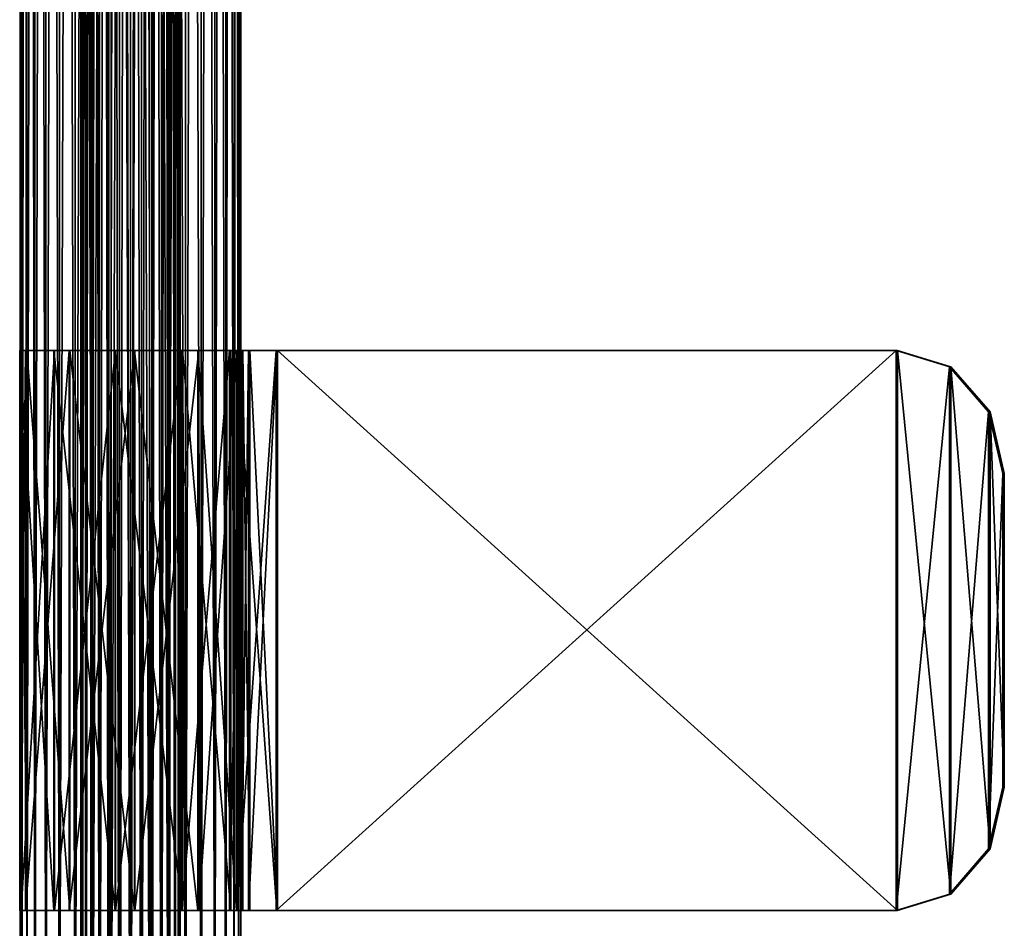
# Model space of a CAD drawing. Units: millimetres. Extents: x -26 to 180, y -385 to 268.
# Drawn here: x -5 to 40, y -346 to -305 of the extents above; entities that cross this region are included whole.
import ezdxf

# ---------------------------------------------------------------- set-up
doc = ezdxf.new("R2010")
doc.units = ezdxf.units.MM
doc.header["$LTSCALE"] = 65.185185
for name, color, linetype in [('1048', 7, 'CONTINUOUS'), ('1049', 7, 'CONTINUOUS'), ('1050', 7, 'CONTINUOUS'), ('1051', 7, 'CONTINUOUS'), ('1052', 7, 'CONTINUOUS'), ('1053', 7, 'CONTINUOUS'), ('1054', 7, 'CONTINUOUS'), ('1055', 7, 'CONTINUOUS'), ('1056', 7, 'CONTINUOUS'), ('1057', 7, 'CONTINUOUS'), ('1058', 7, 'CONTINUOUS'), ('1059', 7, 'CONTINUOUS'), ('1060', 7, 'CONTINUOUS'), ('5265', 7, 'CONTINUOUS'), ('5267', 7, 'CONTINUOUS'), ('5268', 7, 'CONTINUOUS'), ('5269', 7, 'CONTINUOUS'), ('5293', 7, 'CONTINUOUS'), ('5295', 7, 'CONTINUOUS'), ('5296', 7, 'CONTINUOUS'), ('5297', 7, 'CONTINUOUS')]:
    doc.layers.add(name, color=color, linetype=linetype)

msp = doc.modelspace()

# ---------------------------------------------------------------- linework, layer by layer
at = {"layer": '1048', "color": 21, "linetype": 'Continuous'}
for points in [[(-3.435, -319.7, -6.008), (-4.958, -319.7, -8.646), (-5.02, -319.7, -8.632), (-3.435, -319.7, -6.008)], [(-5.02, -319.7, -8.632), (-4.958, -319.7, -8.646), (-4.757, -319.7, -11.707), (-5.02, -319.7, -8.632)], [(-3.478, -319.7, -5.961), (-3.435, -319.7, -6.008), (-5.02, -319.7, -8.632), (-3.478, -319.7, -5.961)], [(-4.958, -319.7, -8.646), (-4.698, -319.7, -11.683), (-4.757, -319.7, -11.707), (-4.958, -319.7, -8.646)], [(-4.757, -319.7, -11.707), (-4.698, -319.7, -11.683), (-2.78, -319.7, -14.077), (-4.757, -319.7, -11.707)], [(-4.698, -319.7, -11.683), (-2.746, -319.7, -14.024), (-2.78, -319.7, -14.077), (-4.698, -319.7, -11.683)], [(-0.684, -319.7, -4.652), (-3.435, -319.7, -6.008), (-3.478, -319.7, -5.961), (-0.684, -319.7, -4.652)], [(-0.675, -319.7, -4.715), (-3.435, -319.7, -6.008), (-0.684, -319.7, -4.652), (-0.675, -319.7, -4.715)], [(-2.746, -319.7, -14.024), (0.192, -319.7, -14.826), (-2.78, -319.7, -14.077), (-2.746, -319.7, -14.024)], [(-2.78, -319.7, -14.077), (0.192, -319.7, -14.826), (0.195, -319.7, -14.89), (-2.78, -319.7, -14.077)], [(2.357, -319.7, -5.179), (-0.675, -319.7, -4.715), (-0.684, -319.7, -4.652), (2.357, -319.7, -5.179)], [(2.328, -319.7, -5.235), (-0.675, -319.7, -4.715), (2.357, -319.7, -5.179), (2.328, -319.7, -5.235)], [(0.192, -319.7, -14.826), (3.063, -319.7, -13.802), (0.195, -319.7, -14.89), (0.192, -319.7, -14.826)], [(0.195, -319.7, -14.89), (3.063, -319.7, -13.802), (3.102, -319.7, -13.853), (0.195, -319.7, -14.89)], [(4.492, -319.7, -7.379), (2.328, -319.7, -5.235), (4.548, -319.7, -7.349), (4.492, -319.7, -7.379)], [(4.548, -319.7, -7.349), (2.328, -319.7, -5.235), (2.357, -319.7, -5.179), (4.548, -319.7, -7.349)], [(3.063, -319.7, -13.802), (4.816, -319.7, -13.153), (3.102, -319.7, -13.853), (3.063, -319.7, -13.802)], [(3.102, -319.7, -13.853), (4.816, -319.7, -13.153), (4.82, -319.7, -13.217), (3.102, -319.7, -13.853)], [(5.041, -319.7, -10.377), (4.492, -319.7, -7.379), (4.548, -319.7, -7.349), (5.041, -319.7, -10.377)], [(5.104, -319.7, -10.385), (5.041, -319.7, -10.377), (4.548, -319.7, -7.349), (5.104, -319.7, -10.385)], [(4.816, -319.7, -13.153), (6.636, -319.7, -13.581), (4.82, -319.7, -13.217), (4.816, -319.7, -13.153)], [(4.82, -319.7, -13.217), (6.636, -319.7, -13.581), (6.604, -319.7, -13.636), (4.82, -319.7, -13.217)], [(5.356, -319.7, -12.219), (5.041, -319.7, -10.377), (5.104, -319.7, -10.385), (5.356, -319.7, -12.219)], [(5.412, -319.7, -12.191), (5.356, -319.7, -12.219), (5.104, -319.7, -10.385), (5.412, -319.7, -12.191)], [(6.636, -319.7, -13.581), (5.356, -319.7, -12.219), (6.667, -319.7, -13.526), (6.636, -319.7, -13.581)], [(6.667, -319.7, -13.526), (5.356, -319.7, -12.219), (5.412, -319.7, -12.191), (6.667, -319.7, -13.526)], [(6.636, -319.7, -13.581), (34.787, -319.7, -29.761), (6.604, -319.7, -13.636), (6.636, -319.7, -13.581)], [(6.604, -319.7, -13.636), (34.787, -319.7, -29.761), (34.724, -319.7, -29.871), (6.604, -319.7, -13.636)], [(34.787, -319.7, -29.761), (6.636, -319.7, -13.581), (6.667, -319.7, -13.526), (34.787, -319.7, -29.761)]]:
    msp.add_3dface(points, dxfattribs=at)
at = {"layer": '1049', "color": 21, "linetype": 'Continuous'}
for points in [[(-4.757, -345.1, -11.707), (-4.958, -345.1, -8.646), (-5.02, -345.1, -8.632), (-4.757, -345.1, -11.707)], [(-5.02, -345.1, -8.632), (-4.958, -345.1, -8.646), (-3.478, -345.1, -5.961), (-5.02, -345.1, -8.632)], [(-4.958, -345.1, -8.646), (-3.435, -345.1, -6.008), (-3.478, -345.1, -5.961), (-4.958, -345.1, -8.646)], [(-4.698, -345.1, -11.683), (-4.958, -345.1, -8.646), (-4.757, -345.1, -11.707), (-4.698, -345.1, -11.683)], [(-2.78, -345.1, -14.077), (-4.698, -345.1, -11.683), (-4.757, -345.1, -11.707), (-2.78, -345.1, -14.077)], [(-2.746, -345.1, -14.024), (-4.698, -345.1, -11.683), (-2.78, -345.1, -14.077), (-2.746, -345.1, -14.024)], [(-3.478, -345.1, -5.961), (-3.435, -345.1, -6.008), (-0.684, -345.1, -4.652), (-3.478, -345.1, -5.961)], [(-3.435, -345.1, -6.008), (-0.675, -345.1, -4.715), (-0.684, -345.1, -4.652), (-3.435, -345.1, -6.008)], [(0.195, -345.1, -14.89), (-2.746, -345.1, -14.024), (-2.78, -345.1, -14.077), (0.195, -345.1, -14.89)], [(0.192, -345.1, -14.826), (-2.746, -345.1, -14.024), (0.195, -345.1, -14.89), (0.192, -345.1, -14.826)], [(-0.684, -345.1, -4.652), (-0.675, -345.1, -4.715), (2.357, -345.1, -5.179), (-0.684, -345.1, -4.652)], [(-0.675, -345.1, -4.715), (2.328, -345.1, -5.235), (2.357, -345.1, -5.179), (-0.675, -345.1, -4.715)], [(3.063, -345.1, -13.802), (0.192, -345.1, -14.826), (0.195, -345.1, -14.89), (3.063, -345.1, -13.802)], [(3.102, -345.1, -13.853), (3.063, -345.1, -13.802), (0.195, -345.1, -14.89), (3.102, -345.1, -13.853)], [(2.328, -345.1, -5.235), (4.492, -345.1, -7.379), (2.357, -345.1, -5.179), (2.328, -345.1, -5.235)], [(2.357, -345.1, -5.179), (4.492, -345.1, -7.379), (4.548, -345.1, -7.349), (2.357, -345.1, -5.179)], [(4.816, -345.1, -13.153), (3.063, -345.1, -13.802), (3.102, -345.1, -13.853), (4.816, -345.1, -13.153)], [(4.82, -345.1, -13.217), (4.816, -345.1, -13.153), (3.102, -345.1, -13.853), (4.82, -345.1, -13.217)], [(4.492, -345.1, -7.379), (5.041, -345.1, -10.377), (4.548, -345.1, -7.349), (4.492, -345.1, -7.379)], [(4.548, -345.1, -7.349), (5.041, -345.1, -10.377), (5.104, -345.1, -10.385), (4.548, -345.1, -7.349)], [(6.636, -345.1, -13.581), (4.816, -345.1, -13.153), (6.604, -345.1, -13.636), (6.636, -345.1, -13.581)], [(6.604, -345.1, -13.636), (4.816, -345.1, -13.153), (4.82, -345.1, -13.217), (6.604, -345.1, -13.636)], [(5.041, -345.1, -10.377), (5.356, -345.1, -12.219), (5.104, -345.1, -10.385), (5.041, -345.1, -10.377)], [(5.104, -345.1, -10.385), (5.356, -345.1, -12.219), (5.412, -345.1, -12.191), (5.104, -345.1, -10.385)], [(5.356, -345.1, -12.219), (6.636, -345.1, -13.581), (5.412, -345.1, -12.191), (5.356, -345.1, -12.219)], [(5.412, -345.1, -12.191), (6.636, -345.1, -13.581), (6.667, -345.1, -13.526), (5.412, -345.1, -12.191)], [(34.724, -345.1, -29.871), (6.636, -345.1, -13.581), (6.604, -345.1, -13.636), (34.724, -345.1, -29.871)], [(6.636, -345.1, -13.581), (34.724, -345.1, -29.871), (6.667, -345.1, -13.526), (6.636, -345.1, -13.581)], [(6.667, -345.1, -13.526), (34.724, -345.1, -29.871), (34.787, -345.1, -29.761), (6.667, -345.1, -13.526)]]:
    msp.add_3dface(points, dxfattribs=at)
at = {"layer": '1050', "color": 21, "linetype": 'Continuous'}
for points in [[(3.102, -319.7, -13.853), (4.82, -319.7, -13.217), (3.102, -345.1, -13.853), (3.102, -319.7, -13.853)], [(4.82, -319.7, -13.217), (4.82, -345.1, -13.217), (3.102, -345.1, -13.853), (4.82, -319.7, -13.217)], [(4.82, -319.7, -13.217), (6.604, -319.7, -13.636), (4.82, -345.1, -13.217), (4.82, -319.7, -13.217)], [(6.604, -319.7, -13.636), (6.604, -345.1, -13.636), (4.82, -345.1, -13.217), (6.604, -319.7, -13.636)]]:
    msp.add_3dface(points, dxfattribs=at)
at = {"layer": '1051', "color": 21, "linetype": 'Continuous'}
for points in [[(-3.478, -319.7, -5.961), (-5.02, -319.7, -8.632), (-3.478, -345.1, -5.961), (-3.478, -319.7, -5.961)], [(-5.02, -319.7, -8.632), (-4.757, -319.7, -11.707), (-5.02, -345.1, -8.632), (-5.02, -319.7, -8.632)], [(-5.02, -319.7, -8.632), (-5.02, -345.1, -8.632), (-3.478, -345.1, -5.961), (-5.02, -319.7, -8.632)], [(-4.757, -319.7, -11.707), (-4.757, -345.1, -11.707), (-5.02, -345.1, -8.632), (-4.757, -319.7, -11.707)], [(-4.757, -319.7, -11.707), (-2.78, -319.7, -14.077), (-4.757, -345.1, -11.707), (-4.757, -319.7, -11.707)], [(-2.78, -319.7, -14.077), (-2.78, -345.1, -14.077), (-4.757, -345.1, -11.707), (-2.78, -319.7, -14.077)], [(-0.684, -319.7, -4.652), (-3.478, -319.7, -5.961), (-0.684, -345.1, -4.652), (-0.684, -319.7, -4.652)], [(-3.478, -319.7, -5.961), (-3.478, -345.1, -5.961), (-0.684, -345.1, -4.652), (-3.478, -319.7, -5.961)], [(-2.78, -319.7, -14.077), (0.195, -319.7, -14.89), (-2.78, -345.1, -14.077), (-2.78, -319.7, -14.077)], [(0.195, -319.7, -14.89), (0.195, -345.1, -14.89), (-2.78, -345.1, -14.077), (0.195, -319.7, -14.89)], [(2.357, -319.7, -5.179), (-0.684, -319.7, -4.652), (2.357, -345.1, -5.179), (2.357, -319.7, -5.179)], [(-0.684, -319.7, -4.652), (-0.684, -345.1, -4.652), (2.357, -345.1, -5.179), (-0.684, -319.7, -4.652)], [(0.195, -319.7, -14.89), (3.102, -319.7, -13.853), (0.195, -345.1, -14.89), (0.195, -319.7, -14.89)], [(3.102, -319.7, -13.853), (3.102, -345.1, -13.853), (0.195, -345.1, -14.89), (3.102, -319.7, -13.853)], [(4.548, -319.7, -7.349), (2.357, -319.7, -5.179), (4.548, -345.1, -7.349), (4.548, -319.7, -7.349)], [(2.357, -319.7, -5.179), (2.357, -345.1, -5.179), (4.548, -345.1, -7.349), (2.357, -319.7, -5.179)], [(5.104, -319.7, -10.385), (4.548, -319.7, -7.349), (5.104, -345.1, -10.385), (5.104, -319.7, -10.385)], [(4.548, -319.7, -7.349), (4.548, -345.1, -7.349), (5.104, -345.1, -10.385), (4.548, -319.7, -7.349)]]:
    msp.add_3dface(points, dxfattribs=at)
at = {"layer": '1052', "color": 21, "linetype": 'Continuous'}
for points in [[(5.412, -319.7, -12.191), (5.104, -319.7, -10.385), (5.412, -345.1, -12.191), (5.412, -319.7, -12.191)], [(5.104, -319.7, -10.385), (5.104, -345.1, -10.385), (5.412, -345.1, -12.191), (5.104, -319.7, -10.385)], [(6.667, -319.7, -13.526), (5.412, -319.7, -12.191), (6.667, -345.1, -13.526), (6.667, -319.7, -13.526)], [(5.412, -319.7, -12.191), (5.412, -345.1, -12.191), (6.667, -345.1, -13.526), (5.412, -319.7, -12.191)]]:
    msp.add_3dface(points, dxfattribs=at)
at = {"layer": '1053', "color": 21, "linetype": 'Continuous'}
for points in [[(34.787, -319.7, -29.761), (6.667, -319.7, -13.526), (34.787, -345.1, -29.761), (34.787, -319.7, -29.761)], [(6.667, -319.7, -13.526), (6.667, -345.1, -13.526), (34.787, -345.1, -29.761), (6.667, -319.7, -13.526)], [(34.787, -319.7, -29.761), (34.787, -345.1, -29.761), (37.207, -344.351, -31.158), (34.787, -319.7, -29.761)], [(34.787, -319.7, -29.761), (37.207, -344.351, -31.158), (37.207, -320.449, -31.158), (34.787, -319.7, -29.761)], [(37.207, -344.351, -31.158), (38.978, -342.306, -32.18), (37.207, -320.449, -31.158), (37.207, -344.351, -31.158)], [(37.207, -320.449, -31.158), (38.978, -342.306, -32.18), (38.978, -322.494, -32.18), (37.207, -320.449, -31.158)], [(39.626, -339.512, -32.555), (39.626, -325.288, -32.555), (38.978, -322.494, -32.18), (39.626, -339.512, -32.555)], [(38.978, -342.306, -32.18), (39.626, -339.512, -32.555), (38.978, -322.494, -32.18), (38.978, -342.306, -32.18)]]:
    msp.add_3dface(points, dxfattribs=at)
at = {"layer": '1054', "color": 21, "linetype": 'Continuous'}
for points in [[(39.626, -325.288, -32.555), (39.626, -339.512, -32.555), (39.563, -325.288, -32.665), (39.626, -325.288, -32.555)], [(39.563, -325.288, -32.665), (39.626, -339.512, -32.555), (39.563, -339.512, -32.665), (39.563, -325.288, -32.665)]]:
    msp.add_3dface(points, dxfattribs=at)
at = {"layer": '1055', "color": 21, "linetype": 'Continuous'}
for points in [[(6.604, -319.7, -13.636), (34.724, -319.7, -29.871), (6.604, -345.1, -13.636), (6.604, -319.7, -13.636)], [(34.724, -319.7, -29.871), (34.724, -345.1, -29.871), (6.604, -345.1, -13.636), (34.724, -319.7, -29.871)], [(34.724, -345.1, -29.871), (34.724, -319.7, -29.871), (37.144, -320.449, -31.268), (34.724, -345.1, -29.871)], [(37.144, -344.351, -31.268), (34.724, -345.1, -29.871), (37.144, -320.449, -31.268), (37.144, -344.351, -31.268)], [(38.914, -322.494, -32.29), (37.144, -344.351, -31.268), (37.144, -320.449, -31.268), (38.914, -322.494, -32.29)], [(38.914, -342.306, -32.29), (37.144, -344.351, -31.268), (38.914, -322.494, -32.29), (38.914, -342.306, -32.29)], [(39.563, -325.288, -32.665), (38.914, -342.306, -32.29), (38.914, -322.494, -32.29), (39.563, -325.288, -32.665)], [(39.563, -325.288, -32.665), (39.563, -339.512, -32.665), (38.914, -342.306, -32.29), (39.563, -325.288, -32.665)]]:
    msp.add_3dface(points, dxfattribs=at)
at = {"layer": '1056', "color": 21, "linetype": 'Continuous'}
for points in [[(5.041, -319.7, -10.377), (5.356, -319.7, -12.219), (5.041, -345.1, -10.377), (5.041, -319.7, -10.377)], [(5.356, -319.7, -12.219), (5.356, -345.1, -12.219), (5.041, -345.1, -10.377), (5.356, -319.7, -12.219)], [(5.356, -319.7, -12.219), (6.636, -319.7, -13.581), (5.356, -345.1, -12.219), (5.356, -319.7, -12.219)], [(6.636, -319.7, -13.581), (6.636, -345.1, -13.581), (5.356, -345.1, -12.219), (6.636, -319.7, -13.581)]]:
    msp.add_3dface(points, dxfattribs=at)
at = {"layer": '1057', "color": 21, "linetype": 'Continuous'}
for points in [[(-4.698, -319.7, -11.683), (-4.958, -319.7, -8.646), (-4.698, -345.1, -11.683), (-4.698, -319.7, -11.683)], [(-4.958, -319.7, -8.646), (-3.435, -319.7, -6.008), (-4.958, -345.1, -8.646), (-4.958, -319.7, -8.646)], [(-4.958, -319.7, -8.646), (-4.958, -345.1, -8.646), (-4.698, -345.1, -11.683), (-4.958, -319.7, -8.646)], [(-3.435, -319.7, -6.008), (-3.435, -345.1, -6.008), (-4.958, -345.1, -8.646), (-3.435, -319.7, -6.008)], [(-2.746, -319.7, -14.024), (-4.698, -319.7, -11.683), (-2.746, -345.1, -14.024), (-2.746, -319.7, -14.024)], [(-4.698, -319.7, -11.683), (-4.698, -345.1, -11.683), (-2.746, -345.1, -14.024), (-4.698, -319.7, -11.683)], [(-3.435, -319.7, -6.008), (-0.675, -319.7, -4.715), (-3.435, -345.1, -6.008), (-3.435, -319.7, -6.008)], [(-0.675, -319.7, -4.715), (-0.675, -345.1, -4.715), (-3.435, -345.1, -6.008), (-0.675, -319.7, -4.715)], [(0.192, -319.7, -14.826), (-2.746, -319.7, -14.024), (0.192, -345.1, -14.826), (0.192, -319.7, -14.826)], [(-2.746, -319.7, -14.024), (-2.746, -345.1, -14.024), (0.192, -345.1, -14.826), (-2.746, -319.7, -14.024)], [(-0.675, -319.7, -4.715), (2.328, -319.7, -5.235), (-0.675, -345.1, -4.715), (-0.675, -319.7, -4.715)], [(2.328, -319.7, -5.235), (2.328, -345.1, -5.235), (-0.675, -345.1, -4.715), (2.328, -319.7, -5.235)], [(3.063, -319.7, -13.802), (0.192, -319.7, -14.826), (3.063, -345.1, -13.802), (3.063, -319.7, -13.802)], [(0.192, -319.7, -14.826), (0.192, -345.1, -14.826), (3.063, -345.1, -13.802), (0.192, -319.7, -14.826)], [(2.328, -319.7, -5.235), (4.492, -319.7, -7.379), (2.328, -345.1, -5.235), (2.328, -319.7, -5.235)], [(4.492, -319.7, -7.379), (4.492, -345.1, -7.379), (2.328, -345.1, -5.235), (4.492, -319.7, -7.379)], [(4.492, -319.7, -7.379), (5.041, -319.7, -10.377), (4.492, -345.1, -7.379), (4.492, -319.7, -7.379)], [(5.041, -319.7, -10.377), (5.041, -345.1, -10.377), (4.492, -345.1, -7.379), (5.041, -319.7, -10.377)]]:
    msp.add_3dface(points, dxfattribs=at)
at = {"layer": '1058', "color": 21, "linetype": 'Continuous'}
for points in [[(4.816, -319.7, -13.153), (3.063, -319.7, -13.802), (4.816, -345.1, -13.153), (4.816, -319.7, -13.153)], [(3.063, -319.7, -13.802), (3.063, -345.1, -13.802), (4.816, -345.1, -13.153), (3.063, -319.7, -13.802)], [(6.636, -319.7, -13.581), (4.816, -319.7, -13.153), (6.636, -345.1, -13.581), (6.636, -319.7, -13.581)], [(6.636, -345.1, -13.581), (4.816, -319.7, -13.153), (4.816, -345.1, -13.153), (6.636, -345.1, -13.581)]]:
    msp.add_3dface(points, dxfattribs=at)
at = {"layer": '1059', "color": 21, "linetype": 'Continuous'}
for points in [[(34.724, -319.7, -29.871), (34.787, -319.7, -29.761), (37.207, -320.449, -31.158), (34.724, -319.7, -29.871)], [(34.724, -319.7, -29.871), (37.207, -320.449, -31.158), (37.144, -320.449, -31.268), (34.724, -319.7, -29.871)], [(37.207, -320.449, -31.158), (38.978, -322.494, -32.18), (37.144, -320.449, -31.268), (37.207, -320.449, -31.158)], [(38.978, -322.494, -32.18), (38.914, -322.494, -32.29), (37.144, -320.449, -31.268), (38.978, -322.494, -32.18)], [(38.978, -322.494, -32.18), (39.626, -325.288, -32.555), (38.914, -322.494, -32.29), (38.978, -322.494, -32.18)], [(39.626, -325.288, -32.555), (39.563, -325.288, -32.665), (38.914, -322.494, -32.29), (39.626, -325.288, -32.555)]]:
    msp.add_3dface(points, dxfattribs=at)
at = {"layer": '1060', "color": 21, "linetype": 'Continuous'}
for points in [[(39.563, -339.512, -32.665), (38.978, -342.306, -32.18), (38.914, -342.306, -32.29), (39.563, -339.512, -32.665)], [(39.626, -339.512, -32.555), (38.978, -342.306, -32.18), (39.563, -339.512, -32.665), (39.626, -339.512, -32.555)], [(37.207, -344.351, -31.158), (37.144, -344.351, -31.268), (38.914, -342.306, -32.29), (37.207, -344.351, -31.158)], [(38.978, -342.306, -32.18), (37.207, -344.351, -31.158), (38.914, -342.306, -32.29), (38.978, -342.306, -32.18)], [(34.787, -345.1, -29.761), (34.724, -345.1, -29.871), (37.144, -344.351, -31.268), (34.787, -345.1, -29.761)], [(37.207, -344.351, -31.158), (34.787, -345.1, -29.761), (37.144, -344.351, -31.268), (37.207, -344.351, -31.158)]]:
    msp.add_3dface(points, dxfattribs=at)
at = {"layer": '5265', "color": 253, "linetype": 'Continuous'}
for points in [[(-4.698, -356.1, -11.46), (-5, -356.1, -9.75), (-4.698, 126.9, -11.46), (-4.698, -356.1, -11.46)], [(-4.698, 126.9, -11.46), (-5, -356.1, -9.75), (-5, 126.9, -9.75), (-4.698, 126.9, -11.46)], [(-3.83, -356.1, -12.964), (-4.698, -356.1, -11.46), (-3.83, 126.9, -12.964), (-3.83, -356.1, -12.964)], [(-3.83, 126.9, -12.964), (-4.698, -356.1, -11.46), (-4.698, 126.9, -11.46), (-3.83, 126.9, -12.964)], [(-2.5, -356.1, -14.08), (-3.83, -356.1, -12.964), (-2.5, 126.9, -14.08), (-2.5, -356.1, -14.08)], [(-2.5, 126.9, -14.08), (-3.83, -356.1, -12.964), (-3.83, 126.9, -12.964), (-2.5, 126.9, -14.08)], [(-0.868, -356.1, -14.674), (-2.5, -356.1, -14.08), (-0.868, 126.9, -14.674), (-0.868, -356.1, -14.674)], [(-0.868, 126.9, -14.674), (-2.5, -356.1, -14.08), (-2.5, 126.9, -14.08), (-0.868, 126.9, -14.674)], [(0.868, -356.1, -14.674), (-0.868, -356.1, -14.674), (0.868, 126.9, -14.674), (0.868, -356.1, -14.674)], [(0.868, 126.9, -14.674), (-0.868, -356.1, -14.674), (-0.868, 126.9, -14.674), (0.868, 126.9, -14.674)], [(2.5, -356.1, -14.08), (0.868, -356.1, -14.674), (2.5, 126.9, -14.08), (2.5, -356.1, -14.08)], [(2.5, 126.9, -14.08), (0.868, -356.1, -14.674), (0.868, 126.9, -14.674), (2.5, 126.9, -14.08)], [(3.83, -356.1, -12.964), (2.5, -356.1, -14.08), (3.83, 126.9, -12.964), (3.83, -356.1, -12.964)], [(3.83, 126.9, -12.964), (2.5, -356.1, -14.08), (2.5, 126.9, -14.08), (3.83, 126.9, -12.964)], [(4.698, -356.1, -11.46), (3.83, -356.1, -12.964), (4.698, 126.9, -11.46), (4.698, -356.1, -11.46)], [(4.698, 126.9, -11.46), (3.83, -356.1, -12.964), (3.83, 126.9, -12.964), (4.698, 126.9, -11.46)], [(5, -356.1, -9.75), (4.698, -356.1, -11.46), (5, 126.9, -9.75), (5, -356.1, -9.75)], [(5, 126.9, -9.75), (4.698, -356.1, -11.46), (4.698, 126.9, -11.46), (5, 126.9, -9.75)]]:
    msp.add_3dface(points, dxfattribs=at)
at = {"layer": '5267', "color": 253, "linetype": 'Continuous'}
for points in [[(-5, -356.1, -9.75), (-4.698, -356.1, -8.04), (-5, 126.9, -9.75), (-5, -356.1, -9.75)], [(-5, 126.9, -9.75), (-4.698, -356.1, -8.04), (-4.698, 126.9, -8.04), (-5, 126.9, -9.75)], [(-4.698, -356.1, -8.04), (-3.83, -356.1, -6.536), (-4.698, 126.9, -8.04), (-4.698, -356.1, -8.04)], [(-3.83, -356.1, -6.536), (-3.83, 126.9, -6.536), (-4.698, 126.9, -8.04), (-3.83, -356.1, -6.536)], [(-3.83, -356.1, -6.536), (-2.5, -356.1, -5.42), (-3.83, 126.9, -6.536), (-3.83, -356.1, -6.536)], [(-2.5, -356.1, -5.42), (-2.5, 126.9, -5.42), (-3.83, 126.9, -6.536), (-2.5, -356.1, -5.42)], [(-2.5, -356.1, -5.42), (-0.868, -356.1, -4.826), (-2.5, 126.9, -5.42), (-2.5, -356.1, -5.42)], [(-0.868, -356.1, -4.826), (-0.868, 126.9, -4.826), (-2.5, 126.9, -5.42), (-0.868, -356.1, -4.826)], [(-0.868, -356.1, -4.826), (0.868, -356.1, -4.826), (-0.868, 126.9, -4.826), (-0.868, -356.1, -4.826)], [(0.868, -356.1, -4.826), (0.868, 126.9, -4.826), (-0.868, 126.9, -4.826), (0.868, -356.1, -4.826)], [(0.868, -356.1, -4.826), (2.5, -356.1, -5.42), (0.868, 126.9, -4.826), (0.868, -356.1, -4.826)], [(2.5, -356.1, -5.42), (2.5, 126.9, -5.42), (0.868, 126.9, -4.826), (2.5, -356.1, -5.42)], [(2.5, -356.1, -5.42), (3.83, -356.1, -6.536), (2.5, 126.9, -5.42), (2.5, -356.1, -5.42)], [(3.83, -356.1, -6.536), (3.83, 126.9, -6.536), (2.5, 126.9, -5.42), (3.83, -356.1, -6.536)], [(3.83, -356.1, -6.536), (4.698, -356.1, -8.04), (3.83, 126.9, -6.536), (3.83, -356.1, -6.536)], [(4.698, -356.1, -8.04), (4.698, 126.9, -8.04), (3.83, 126.9, -6.536), (4.698, -356.1, -8.04)], [(4.698, -356.1, -8.04), (5, -356.1, -9.75), (4.698, 126.9, -8.04), (4.698, -356.1, -8.04)], [(5, -356.1, -9.75), (5, 126.9, -9.75), (4.698, 126.9, -8.04), (5, -356.1, -9.75)]]:
    msp.add_3dface(points, dxfattribs=at)
at = {"layer": '5268', "color": 253, "linetype": 'Continuous'}
for points in [[(-2.25, -374.1, -9.75), (-2.027, -374.1, -10.726), (-2.25, 144.9, -9.75), (-2.25, -374.1, -9.75)], [(-2.25, 144.9, -9.75), (-2.027, -374.1, -10.726), (-2.027, 144.9, -10.726), (-2.25, 144.9, -9.75)], [(-2.027, -374.1, -10.726), (-1.403, -374.1, -11.509), (-2.027, 144.9, -10.726), (-2.027, -374.1, -10.726)], [(-1.403, -374.1, -11.509), (-1.403, 144.9, -11.509), (-2.027, 144.9, -10.726), (-1.403, -374.1, -11.509)], [(-1.403, -374.1, -11.509), (-0.501, -374.1, -11.944), (-1.403, 144.9, -11.509), (-1.403, -374.1, -11.509)], [(-0.501, -374.1, -11.944), (-0.501, 144.9, -11.944), (-1.403, 144.9, -11.509), (-0.501, -374.1, -11.944)], [(-0.501, -374.1, -11.944), (0.501, -374.1, -11.944), (-0.501, 144.9, -11.944), (-0.501, -374.1, -11.944)], [(0.501, -374.1, -11.944), (0.501, 144.9, -11.944), (-0.501, 144.9, -11.944), (0.501, -374.1, -11.944)], [(0.501, -374.1, -11.944), (1.403, -374.1, -11.509), (0.501, 144.9, -11.944), (0.501, -374.1, -11.944)], [(1.403, -374.1, -11.509), (1.403, 144.9, -11.509), (0.501, 144.9, -11.944), (1.403, -374.1, -11.509)], [(1.403, -374.1, -11.509), (2.027, -374.1, -10.726), (1.403, 144.9, -11.509), (1.403, -374.1, -11.509)], [(2.027, -374.1, -10.726), (2.027, 144.9, -10.726), (1.403, 144.9, -11.509), (2.027, -374.1, -10.726)], [(2.027, -374.1, -10.726), (2.25, -374.1, -9.75), (2.027, 144.9, -10.726), (2.027, -374.1, -10.726)], [(2.25, -374.1, -9.75), (2.25, 144.9, -9.75), (2.027, 144.9, -10.726), (2.25, -374.1, -9.75)]]:
    msp.add_3dface(points, dxfattribs=at)
at = {"layer": '5269', "color": 253, "linetype": 'Continuous'}
for points in [[(-2.027, -374.1, -8.774), (-2.25, -374.1, -9.75), (-2.027, 144.9, -8.774), (-2.027, -374.1, -8.774)], [(-2.25, -374.1, -9.75), (-2.25, 144.9, -9.75), (-2.027, 144.9, -8.774), (-2.25, -374.1, -9.75)], [(-1.403, -374.1, -7.991), (-2.027, -374.1, -8.774), (-1.403, 144.9, -7.991), (-1.403, -374.1, -7.991)], [(-2.027, -374.1, -8.774), (-2.027, 144.9, -8.774), (-1.403, 144.9, -7.991), (-2.027, -374.1, -8.774)], [(-0.501, -374.1, -7.556), (-1.403, -374.1, -7.991), (-0.501, 144.9, -7.556), (-0.501, -374.1, -7.556)], [(-1.403, -374.1, -7.991), (-1.403, 144.9, -7.991), (-0.501, 144.9, -7.556), (-1.403, -374.1, -7.991)], [(0.501, -374.1, -7.556), (-0.501, -374.1, -7.556), (0.501, 144.9, -7.556), (0.501, -374.1, -7.556)], [(-0.501, -374.1, -7.556), (-0.501, 144.9, -7.556), (0.501, 144.9, -7.556), (-0.501, -374.1, -7.556)], [(1.403, -374.1, -7.991), (0.501, -374.1, -7.556), (1.403, 144.9, -7.991), (1.403, -374.1, -7.991)], [(0.501, -374.1, -7.556), (0.501, 144.9, -7.556), (1.403, 144.9, -7.991), (0.501, -374.1, -7.556)], [(2.027, -374.1, -8.774), (1.403, -374.1, -7.991), (2.027, 144.9, -8.774), (2.027, -374.1, -8.774)], [(1.403, -374.1, -7.991), (1.403, 144.9, -7.991), (2.027, 144.9, -8.774), (1.403, -374.1, -7.991)], [(2.25, -374.1, -9.75), (2.027, -374.1, -8.774), (2.25, 144.9, -9.75), (2.25, -374.1, -9.75)], [(2.027, -374.1, -8.774), (2.027, 144.9, -8.774), (2.25, 144.9, -9.75), (2.027, -374.1, -8.774)]]:
    msp.add_3dface(points, dxfattribs=at)
at = {"layer": '5293', "color": 253, "linetype": 'Continuous'}
for points in [[(-4.33, -356.1, 7.25), (-4.924, -356.1, 8.882), (-4.33, 126.9, 7.25), (-4.33, -356.1, 7.25)], [(-4.924, -356.1, 8.882), (-4.924, -356.1, 10.618), (-4.924, 126.9, 8.882), (-4.924, -356.1, 8.882)], [(-4.33, 126.9, 7.25), (-4.924, -356.1, 8.882), (-4.924, 126.9, 8.882), (-4.33, 126.9, 7.25)], [(-4.924, -356.1, 10.618), (-4.33, -356.1, 12.25), (-4.924, 126.9, 10.618), (-4.924, -356.1, 10.618)], [(-4.924, 126.9, 8.882), (-4.924, -356.1, 10.618), (-4.924, 126.9, 10.618), (-4.924, 126.9, 8.882)], [(-4.924, 126.9, 10.618), (-4.33, -356.1, 12.25), (-4.33, 126.9, 12.25), (-4.924, 126.9, 10.618)], [(-3.214, -356.1, 5.92), (-4.33, -356.1, 7.25), (-3.214, 126.9, 5.92), (-3.214, -356.1, 5.92)], [(-3.214, 126.9, 5.92), (-4.33, -356.1, 7.25), (-4.33, 126.9, 7.25), (-3.214, 126.9, 5.92)], [(-4.33, -356.1, 12.25), (-3.214, -356.1, 13.58), (-4.33, 126.9, 12.25), (-4.33, -356.1, 12.25)], [(-4.33, 126.9, 12.25), (-3.214, -356.1, 13.58), (-3.214, 126.9, 13.58), (-4.33, 126.9, 12.25)], [(-1.71, -356.1, 5.052), (-3.214, -356.1, 5.92), (-1.71, 126.9, 5.052), (-1.71, -356.1, 5.052)], [(-1.71, 126.9, 5.052), (-3.214, -356.1, 5.92), (-3.214, 126.9, 5.92), (-1.71, 126.9, 5.052)], [(-3.214, -356.1, 13.58), (-1.71, -356.1, 14.448), (-3.214, 126.9, 13.58), (-3.214, -356.1, 13.58)], [(-3.214, 126.9, 13.58), (-1.71, -356.1, 14.448), (-1.71, 126.9, 14.448), (-3.214, 126.9, 13.58)], [(-1.71, -356.1, 14.448), (0, -356.1, 14.75), (-1.71, 126.9, 14.448), (-1.71, -356.1, 14.448)], [(-1.71, 126.9, 14.448), (0, -356.1, 14.75), (0, 126.9, 14.75), (-1.71, 126.9, 14.448)], [(0, -356.1, 4.75), (-1.71, -356.1, 5.052), (0, 126.9, 4.75), (0, -356.1, 4.75)], [(0, 126.9, 4.75), (-1.71, -356.1, 5.052), (-1.71, 126.9, 5.052), (0, 126.9, 4.75)]]:
    msp.add_3dface(points, dxfattribs=at)
at = {"layer": '5295', "color": 253, "linetype": 'Continuous'}
for points in [[(0, -356.1, 14.75), (1.71, -356.1, 14.448), (0, 126.9, 14.75), (0, -356.1, 14.75)], [(0, 126.9, 14.75), (1.71, -356.1, 14.448), (1.71, 126.9, 14.448), (0, 126.9, 14.75)], [(1.71, -356.1, 5.052), (0, -356.1, 4.75), (1.71, 126.9, 5.052), (1.71, -356.1, 5.052)], [(0, -356.1, 4.75), (0, 126.9, 4.75), (1.71, 126.9, 5.052), (0, -356.1, 4.75)], [(1.71, -356.1, 14.448), (3.214, -356.1, 13.58), (1.71, 126.9, 14.448), (1.71, -356.1, 14.448)], [(3.214, -356.1, 13.58), (3.214, 126.9, 13.58), (1.71, 126.9, 14.448), (3.214, -356.1, 13.58)], [(3.214, -356.1, 5.92), (1.71, -356.1, 5.052), (3.214, 126.9, 5.92), (3.214, -356.1, 5.92)], [(1.71, -356.1, 5.052), (1.71, 126.9, 5.052), (3.214, 126.9, 5.92), (1.71, -356.1, 5.052)], [(3.214, -356.1, 13.58), (4.33, -356.1, 12.25), (3.214, 126.9, 13.58), (3.214, -356.1, 13.58)], [(4.33, -356.1, 12.25), (4.33, 126.9, 12.25), (3.214, 126.9, 13.58), (4.33, -356.1, 12.25)], [(4.33, -356.1, 7.25), (3.214, -356.1, 5.92), (4.33, 126.9, 7.25), (4.33, -356.1, 7.25)], [(3.214, -356.1, 5.92), (3.214, 126.9, 5.92), (4.33, 126.9, 7.25), (3.214, -356.1, 5.92)], [(4.33, -356.1, 12.25), (4.924, -356.1, 10.618), (4.33, 126.9, 12.25), (4.33, -356.1, 12.25)], [(4.924, -356.1, 10.618), (4.924, 126.9, 10.618), (4.33, 126.9, 12.25), (4.924, -356.1, 10.618)], [(4.924, -356.1, 8.882), (4.33, -356.1, 7.25), (4.924, 126.9, 8.882), (4.924, -356.1, 8.882)], [(4.33, -356.1, 7.25), (4.33, 126.9, 7.25), (4.924, 126.9, 8.882), (4.33, -356.1, 7.25)], [(4.924, -356.1, 10.618), (4.924, -356.1, 8.882), (4.924, 126.9, 10.618), (4.924, -356.1, 10.618)], [(4.924, -356.1, 8.882), (4.924, 126.9, 8.882), (4.924, 126.9, 10.618), (4.924, -356.1, 8.882)]]:
    msp.add_3dface(points, dxfattribs=at)
at = {"layer": '5296', "color": 253, "linetype": 'Continuous'}
for points in [[(-1.759, -374.1, 11.153), (-2.194, -374.1, 10.251), (-1.759, 144.9, 11.153), (-1.759, -374.1, 11.153)], [(-2.194, -374.1, 10.251), (-2.194, -374.1, 9.249), (-2.194, 144.9, 10.251), (-2.194, -374.1, 10.251)], [(-2.194, -374.1, 10.251), (-2.194, 144.9, 10.251), (-1.759, 144.9, 11.153), (-2.194, -374.1, 10.251)], [(-2.194, -374.1, 9.249), (-1.759, -374.1, 8.347), (-2.194, 144.9, 9.249), (-2.194, -374.1, 9.249)], [(-2.194, -374.1, 9.249), (-2.194, 144.9, 9.249), (-2.194, 144.9, 10.251), (-2.194, -374.1, 9.249)], [(-1.759, -374.1, 8.347), (-1.759, 144.9, 8.347), (-2.194, 144.9, 9.249), (-1.759, -374.1, 8.347)], [(-0.976, -374.1, 11.777), (-1.759, -374.1, 11.153), (-0.976, 144.9, 11.777), (-0.976, -374.1, 11.777)], [(-1.759, -374.1, 11.153), (-1.759, 144.9, 11.153), (-0.976, 144.9, 11.777), (-1.759, -374.1, 11.153)], [(-1.759, -374.1, 8.347), (-0.976, -374.1, 7.723), (-1.759, 144.9, 8.347), (-1.759, -374.1, 8.347)], [(-0.976, -374.1, 7.723), (-0.976, 144.9, 7.723), (-1.759, 144.9, 8.347), (-0.976, -374.1, 7.723)], [(0, -374.1, 12), (-0.976, -374.1, 11.777), (0, 144.9, 12), (0, -374.1, 12)], [(0, 144.9, 12), (-0.976, -374.1, 11.777), (-0.976, 144.9, 11.777), (0, 144.9, 12)], [(-0.976, -374.1, 7.723), (0, -374.1, 7.5), (-0.976, 144.9, 7.723), (-0.976, -374.1, 7.723)], [(0, -374.1, 7.5), (0, 144.9, 7.5), (-0.976, 144.9, 7.723), (0, -374.1, 7.5)]]:
    msp.add_3dface(points, dxfattribs=at)
at = {"layer": '5297', "color": 253, "linetype": 'Continuous'}
for points in [[(0.976, -374.1, 11.777), (0, -374.1, 12), (0.976, 144.9, 11.777), (0.976, -374.1, 11.777)], [(0, -374.1, 12), (0, 144.9, 12), (0.976, 144.9, 11.777), (0, -374.1, 12)], [(0, -374.1, 7.5), (0.976, -374.1, 7.723), (0, 144.9, 7.5), (0, -374.1, 7.5)], [(0.976, -374.1, 7.723), (0.976, 144.9, 7.723), (0, 144.9, 7.5), (0.976, -374.1, 7.723)], [(0.976, -374.1, 7.723), (1.759, -374.1, 8.347), (0.976, 144.9, 7.723), (0.976, -374.1, 7.723)], [(1.759, -374.1, 8.347), (1.759, 144.9, 8.347), (0.976, 144.9, 7.723), (1.759, -374.1, 8.347)], [(1.759, -374.1, 11.153), (0.976, -374.1, 11.777), (1.759, 144.9, 11.153), (1.759, -374.1, 11.153)], [(0.976, -374.1, 11.777), (0.976, 144.9, 11.777), (1.759, 144.9, 11.153), (0.976, -374.1, 11.777)], [(1.759, -374.1, 8.347), (2.194, -374.1, 9.249), (1.759, 144.9, 8.347), (1.759, -374.1, 8.347)], [(2.194, -374.1, 9.249), (2.194, 144.9, 9.249), (1.759, 144.9, 8.347), (2.194, -374.1, 9.249)], [(2.194, -374.1, 10.251), (1.759, -374.1, 11.153), (2.194, 144.9, 10.251), (2.194, -374.1, 10.251)], [(1.759, -374.1, 11.153), (1.759, 144.9, 11.153), (2.194, 144.9, 10.251), (1.759, -374.1, 11.153)], [(2.194, -374.1, 9.249), (2.194, -374.1, 10.251), (2.194, 144.9, 9.249), (2.194, -374.1, 9.249)], [(2.194, -374.1, 10.251), (2.194, 144.9, 10.251), (2.194, 144.9, 9.249), (2.194, -374.1, 10.251)]]:
    msp.add_3dface(points, dxfattribs=at)

doc.saveas('drawing.dxf')
